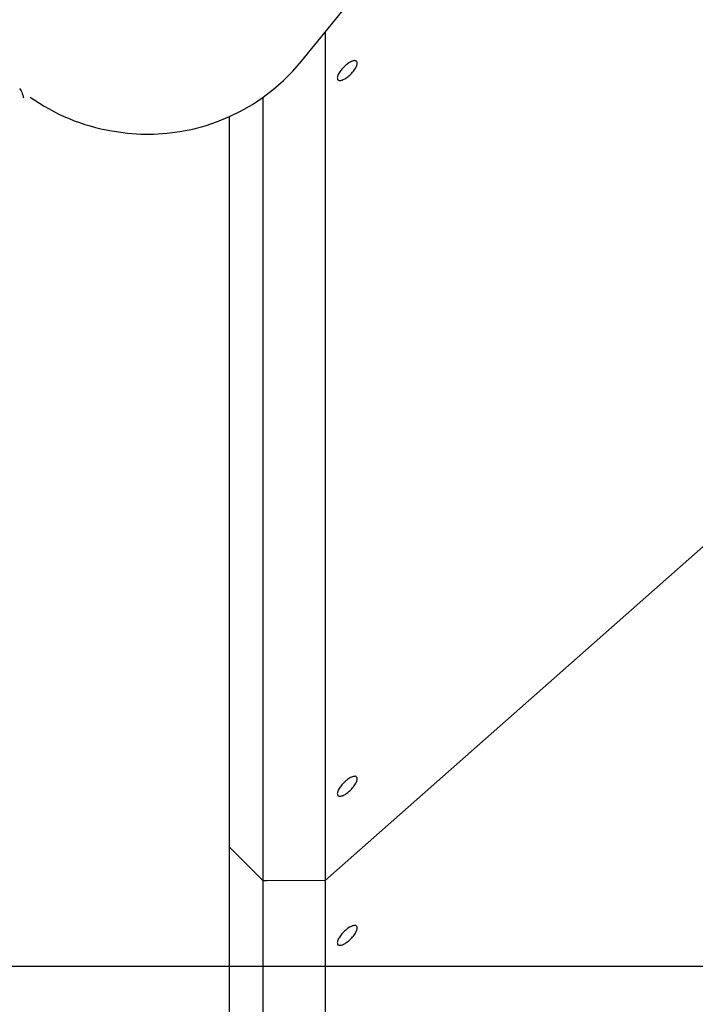
# Model space of a CAD drawing. Extents: x -32.5 to 32.5, y -35.5 to 35.5.
# Drawn here: x -3.7 to -1.4, y -2.6 to 0.8 of the extents above; entities that cross this region are included whole.
import ezdxf

# ---------------------------------------------------------------- set-up
doc = ezdxf.new("R2010")
doc.units = 0
doc.layers.get('0').update_dxf_attribs({"linetype": 'CONTINUOUS'})

msp = doc.modelspace()

# ---------------------------------------------------------------- linework, layer by layer
at = {"color": 0}
for points in [[(-2.7849, 0.6166), (1.3524, 5.6863)], [(-2.7849, 0.6166), (1.3524, 5.6863)], [(-2.7849, 0.6166), (1.3524, 5.6863)], [(-2.7849, 0.6166), (1.3524, 5.6863)], [(-2.7849, 0.6166), (1.3524, 5.6863)], [(-2.7849, 0.6166), (1.3524, 5.6863)], [(-2.7849, 0.6166), (1.3524, 5.6863)], [(-2.7849, 0.6166), (1.3524, 5.6863)], [(-2.7849, 0.6166), (1.3524, 5.6863)], [(-2.7849, 0.6166), (1.3524, 5.6863)], [(-2.7849, 0.6166), (1.3524, 5.6863)], [(-2.7849, 0.6166), (1.3524, 5.6863)], [(-2.7849, 0.6166), (1.3524, 5.6863)], [(-2.7849, 0.6166), (1.3524, 5.6863)], [(-2.7849, 0.6166), (1.3524, 5.6863)], [(-2.7849, 0.6166), (1.3524, 5.6863)], [(-2.7849, 0.6166), (1.3524, 5.6863)], [(-2.7849, 0.6166), (1.3524, 5.6863)], [(-2.7849, 0.6166), (1.3524, 5.6863)], [(-2.7849, 0.6166), (1.3524, 5.6863)], [(-2.7849, 0.6166), (1.3524, 5.6863)], [(-2.7044, 0.7152), (-2.7044, 0.7152)], [(-2.7044, 0.7152), (-2.7044, 0.3131)], [(-2.7044, 0.7152), (-2.7044, 0.3131)], [(-2.7044, 0.7152), (-2.7044, 0.3131)], [(-2.7044, 0.7152), (-2.7044, 0.3131)], [(-2.7044, 0.7152), (-2.7044, 0.3131)], [(-2.7044, 0.7152), (-2.7044, 0.3131)], [(-2.7044, 0.7152), (-2.7044, 0.3131)], [(-2.7044, 0.7152), (-2.7044, 0.3131)], [(-2.7044, 0.7152), (-2.7044, 0.3131)], [(-2.7044, 0.7152), (-2.7044, 0.3131)], [(-2.7044, 0.7152), (-2.7044, 0.3131)], [(-2.7044, 0.7152), (-2.7044, 0.3131)], [(-2.7044, 0.7152), (-2.7044, 0.3131)], [(-2.7044, 0.7152), (-2.7044, 0.3131)], [(-2.7044, 0.7152), (-2.7044, 0.3131)], [(-2.7044, 0.7152), (-2.7044, 0.3131)], [(-2.7044, 0.7152), (-2.7044, 0.3131)], [(-2.7044, 0.7152), (-2.7044, 0.3131)], [(-2.7044, 0.7152), (-2.7044, 0.3131)], [(-2.7044, 0.7152), (-2.7044, 0.3131)], [(-2.7044, 0.7152), (-2.7044, 0.3131)], [(-3.4259, 0.3762), (-3.4259, 0.3762), (-3.3805, 0.3699), (-3.3353, 0.3668), (-3.2902, 0.3666), (-3.2456, 0.3696), (-3.2012, 0.3753), (-3.1576, 0.384), (-3.1147, 0.3955), (-3.0729, 0.4098), (-3.0318, 0.4266), (-2.9919, 0.4462), (-2.9533, 0.4683), (-2.9163, 0.4931), (-2.8807, 0.5203), (-2.8469, 0.55), (-2.8148, 0.5821), (-2.7849, 0.6166)], [(-2.7849, 0.6166), (-2.7849, 0.6166)], [(-2.597, 0.6158), (-2.597, 0.6158), (-2.5983, 0.6167), (-2.6, 0.6174), (-2.6019, 0.6178), (-2.6041, 0.6179), (-2.6064, 0.6175), (-2.6091, 0.617), (-2.6118, 0.616), (-2.6148, 0.6149), (-2.6178, 0.6133), (-2.6209, 0.6116), (-2.6242, 0.6095), (-2.6275, 0.6073), (-2.6308, 0.6047), (-2.6341, 0.602), (-2.6374, 0.599), (-2.6409, 0.596), (-2.6409, 0.596), (-2.6439, 0.5925), (-2.6469, 0.5892), (-2.6496, 0.5859), (-2.6522, 0.5826), (-2.6544, 0.5793), (-2.6565, 0.576), (-2.6582, 0.5729), (-2.6598, 0.5699), (-2.6609, 0.5669), (-2.6619, 0.5642), (-2.6624, 0.5615), (-2.6628, 0.5592), (-2.6627, 0.557), (-2.6623, 0.5551), (-2.6616, 0.5534), (-2.6607, 0.5521), (-2.6607, 0.5521), (-2.6591, 0.5509), (-2.6575, 0.5502), (-2.6555, 0.5497), (-2.6534, 0.5498), (-2.6508, 0.55), (-2.6483, 0.5507), (-2.6455, 0.5516), (-2.6428, 0.5529), (-2.6396, 0.5543), (-2.6365, 0.556), (-2.6332, 0.558), (-2.6301, 0.5604), (-2.6267, 0.5628), (-2.6234, 0.5656), (-2.6201, 0.5686), (-2.6168, 0.5719), (-2.6168, 0.5719), (-2.6135, 0.5752), (-2.6105, 0.5785), (-2.6077, 0.5818), (-2.6053, 0.5852), (-2.6029, 0.5883), (-2.6009, 0.5916), (-2.5992, 0.5947), (-2.5978, 0.5979), (-2.5965, 0.6006), (-2.5956, 0.6034), (-2.5949, 0.6059), (-2.5947, 0.6085), (-2.5946, 0.6106), (-2.5951, 0.6126), (-2.5958, 0.6142), (-2.597, 0.6158)], [(-3.7499, 0.5231), (-3.7473, 0.5186), (-3.745, 0.5143), (-3.7428, 0.5101), (-3.7411, 0.5061), (-3.7395, 0.502), (-3.7383, 0.4981), (-3.7374, 0.4942), (-3.7371, 0.4905)], [(-3.714, 0.4934), (-3.714, 0.4934), (-3.6982, 0.4824), (-3.6822, 0.4721), (-3.6658, 0.462), (-3.6493, 0.4527), (-3.6324, 0.4437), (-3.6154, 0.4353), (-3.5981, 0.4272), (-3.5808, 0.4198), (-3.563, 0.4126), (-3.5452, 0.4062), (-3.5271, 0.4), (-3.509, 0.3946), (-3.4905, 0.3895), (-3.4721, 0.385), (-3.4533, 0.381), (-3.4347, 0.3777)], [(-2.916, 0.4935), (-2.916, 0.4935)], [(-2.916, 0.3262), (-2.916, 0.4935)], [(-2.916, 0.3262), (-2.916, 0.4935)], [(-2.916, 0.3262), (-2.916, 0.4935)], [(-2.916, 0.3262), (-2.916, 0.4935)], [(-2.916, 0.3262), (-2.916, 0.4935)], [(-2.916, 0.3262), (-2.916, 0.4935)], [(-2.916, 0.3262), (-2.916, 0.4935)], [(-2.916, 0.3262), (-2.916, 0.4935)], [(-2.916, 0.3262), (-2.916, 0.4935)], [(-2.916, 0.3262), (-2.916, 0.4935)], [(-2.916, 0.3262), (-2.916, 0.4935)], [(-2.916, 0.3262), (-2.916, 0.4935)], [(-2.916, 0.3262), (-2.916, 0.4935)], [(-2.916, 0.3262), (-2.916, 0.4935)], [(-2.916, 0.3262), (-2.916, 0.4935)], [(-2.916, 0.3262), (-2.916, 0.4935)], [(-2.916, 0.3262), (-2.916, 0.4935)], [(-2.916, 0.3262), (-2.916, 0.4935)], [(-2.916, 0.3262), (-2.916, 0.4935)], [(-2.916, 0.3262), (-2.916, 0.4935)], [(-2.916, 0.3262), (-2.916, 0.4935)], [(-3.0321, 0.4267), (-3.0321, 0.4267)], [(-3.0321, -6.0585), (-3.0321, 0.4267)], [(-3.0321, -6.0585), (-3.0321, 0.4267)], [(-3.0321, -6.0585), (-3.0321, 0.4267)], [(-3.0321, -6.0585), (-3.0321, 0.4267)], [(-3.0321, -6.0585), (-3.0321, 0.4267)], [(-3.0321, -6.0585), (-3.0321, 0.4267)], [(-3.0321, -6.0585), (-3.0321, 0.4267)], [(-3.0321, -6.0585), (-3.0321, 0.4267)], [(-3.0321, -6.0585), (-3.0321, 0.4267)], [(-3.0321, -6.0585), (-3.0321, 0.4267)], [(-3.0321, -6.0585), (-3.0321, 0.4267)], [(-3.0321, -6.0585), (-3.0321, 0.4267)], [(-3.0321, -6.0585), (-3.0321, 0.4267)], [(-3.0321, -6.0585), (-3.0321, 0.4267)], [(-3.0321, -6.0585), (-3.0321, 0.4267)], [(-3.0321, -6.0585), (-3.0321, 0.4267)], [(-3.0321, -6.0585), (-3.0321, 0.4267)], [(-3.0321, -6.0585), (-3.0321, 0.4267)], [(-3.0321, -6.0585), (-3.0321, 0.4267)], [(-3.0321, -6.0585), (-3.0321, 0.4267)], [(-3.0321, -6.0585), (-3.0321, 0.4267)], [(-3.4347, 0.3777), (-3.4347, 0.3777)], [(-3.4347, 0.3777), (-3.4259, 0.3762)], [(-3.4347, 0.3777), (-3.4259, 0.3762)], [(-3.4347, 0.3777), (-3.4259, 0.3762)], [(-3.4347, 0.3777), (-3.4259, 0.3762)], [(-3.4347, 0.3777), (-3.4259, 0.3762)], [(-3.4347, 0.3777), (-3.4259, 0.3762)], [(-3.4347, 0.3777), (-3.4259, 0.3762)], [(-3.4347, 0.3777), (-3.4259, 0.3762)], [(-3.4347, 0.3777), (-3.4259, 0.3762)], [(-3.4347, 0.3777), (-3.4259, 0.3762)], [(-3.4347, 0.3777), (-3.4259, 0.3762)], [(-3.4347, 0.3777), (-3.4259, 0.3762)], [(-3.4347, 0.3777), (-3.4259, 0.3762)], [(-3.4347, 0.3777), (-3.4259, 0.3762)], [(-3.4347, 0.3777), (-3.4259, 0.3762)], [(-3.4347, 0.3777), (-3.4259, 0.3762)], [(-3.4347, 0.3777), (-3.4259, 0.3762)], [(-3.4347, 0.3777), (-3.4259, 0.3762)], [(-3.4347, 0.3777), (-3.4259, 0.3762)], [(-3.4347, 0.3777), (-3.4259, 0.3762)], [(-3.4347, 0.3777), (-3.4259, 0.3762)], [(-3.4259, 0.3762), (-3.4259, 0.3762)], [(-2.916, 0.3262), (-2.916, 0.3262)], [(-2.916, 0.2723), (-2.916, 0.3262)], [(-2.916, 0.2723), (-2.916, 0.3262)], [(-2.916, 0.2723), (-2.916, 0.3262)], [(-2.916, 0.2723), (-2.916, 0.3262)], [(-2.916, 0.2723), (-2.916, 0.3262)], [(-2.916, 0.2723), (-2.916, 0.3262)], [(-2.916, 0.2723), (-2.916, 0.3262)], [(-2.916, 0.2723), (-2.916, 0.3262)], [(-2.916, 0.2723), (-2.916, 0.3262)], [(-2.916, 0.2723), (-2.916, 0.3262)], [(-2.916, 0.2723), (-2.916, 0.3262)], [(-2.916, 0.2723), (-2.916, 0.3262)], [(-2.916, 0.2723), (-2.916, 0.3262)], [(-2.916, 0.2723), (-2.916, 0.3262)], [(-2.916, 0.2723), (-2.916, 0.3262)], [(-2.916, 0.2723), (-2.916, 0.3262)], [(-2.916, 0.2723), (-2.916, 0.3262)], [(-2.916, 0.2723), (-2.916, 0.3262)], [(-2.916, 0.2723), (-2.916, 0.3262)], [(-2.916, 0.2723), (-2.916, 0.3262)], [(-2.916, 0.2723), (-2.916, 0.3262)], [(-2.916, 0.3262), (-2.916, 0.3262)], [(-2.7044, 0.3131), (-2.7044, 0.3131)], [(-2.7044, 0.3131), (-2.7044, 0.2592)], [(-2.7044, 0.3131), (-2.7044, 0.2592)], [(-2.7044, 0.3131), (-2.7044, 0.2592)], [(-2.7044, 0.3131), (-2.7044, 0.2592)], [(-2.7044, 0.3131), (-2.7044, 0.2592)], [(-2.7044, 0.3131), (-2.7044, 0.2592)], [(-2.7044, 0.3131), (-2.7044, 0.2592)], [(-2.7044, 0.3131), (-2.7044, 0.2592)], [(-2.7044, 0.3131), (-2.7044, 0.2592)], [(-2.7044, 0.3131), (-2.7044, 0.2592)], [(-2.7044, 0.3131), (-2.7044, 0.2592)], [(-2.7044, 0.3131), (-2.7044, 0.2592)], [(-2.7044, 0.3131), (-2.7044, 0.2592)], [(-2.7044, 0.3131), (-2.7044, 0.2592)], [(-2.7044, 0.3131), (-2.7044, 0.2592)], [(-2.7044, 0.3131), (-2.7044, 0.2592)], [(-2.7044, 0.3131), (-2.7044, 0.2592)], [(-2.7044, 0.3131), (-2.7044, 0.2592)], [(-2.7044, 0.3131), (-2.7044, 0.2592)], [(-2.7044, 0.3131), (-2.7044, 0.2592)], [(-2.7044, 0.3131), (-2.7044, 0.2592)], [(-2.7044, 0.3131), (-2.7044, 0.3131)], [(-2.916, 0.2723), (-2.916, 0.2723)], [(-2.916, -0.2895), (-2.916, 0.2723)], [(-2.916, -0.2895), (-2.916, 0.2723)], [(-2.916, -0.2895), (-2.916, 0.2723)], [(-2.916, -0.2895), (-2.916, 0.2723)], [(-2.916, -0.2895), (-2.916, 0.2723)], [(-2.916, -0.2895), (-2.916, 0.2723)], [(-2.916, -0.2895), (-2.916, 0.2723)], [(-2.916, -0.2895), (-2.916, 0.2723)], [(-2.916, -0.2895), (-2.916, 0.2723)], [(-2.916, -0.2895), (-2.916, 0.2723)], [(-2.916, -0.2895), (-2.916, 0.2723)], [(-2.916, -0.2895), (-2.916, 0.2723)], [(-2.916, -0.2895), (-2.916, 0.2723)], [(-2.916, -0.2895), (-2.916, 0.2723)], [(-2.916, -0.2895), (-2.916, 0.2723)], [(-2.916, -0.2895), (-2.916, 0.2723)], [(-2.916, -0.2895), (-2.916, 0.2723)], [(-2.916, -0.2895), (-2.916, 0.2723)], [(-2.916, -0.2895), (-2.916, 0.2723)], [(-2.916, -0.2895), (-2.916, 0.2723)], [(-2.916, -0.2895), (-2.916, 0.2723)], [(-2.916, 0.2723), (-2.916, 0.2723)], [(-2.7044, 0.2592), (-2.7044, 0.2592)], [(-2.7044, 0.2592), (-2.7044, 0.2592)], [(-2.7044, 0.2592), (-2.7044, -0.3027)], [(-2.7044, 0.2592), (-2.7044, -0.3027)], [(-2.7044, 0.2592), (-2.7044, -0.3027)], [(-2.7044, 0.2592), (-2.7044, -0.3027)], [(-2.7044, 0.2592), (-2.7044, -0.3027)], [(-2.7044, 0.2592), (-2.7044, -0.3027)], [(-2.7044, 0.2592), (-2.7044, -0.3027)], [(-2.7044, 0.2592), (-2.7044, -0.3027)], [(-2.7044, 0.2592), (-2.7044, -0.3027)], [(-2.7044, 0.2592), (-2.7044, -0.3027)], [(-2.7044, 0.2592), (-2.7044, -0.3027)], [(-2.7044, 0.2592), (-2.7044, -0.3027)], [(-2.7044, 0.2592), (-2.7044, -0.3027)], [(-2.7044, 0.2592), (-2.7044, -0.3027)], [(-2.7044, 0.2592), (-2.7044, -0.3027)], [(-2.7044, 0.2592), (-2.7044, -0.3027)], [(-2.7044, 0.2592), (-2.7044, -0.3027)], [(-2.7044, 0.2592), (-2.7044, -0.3027)], [(-2.7044, 0.2592), (-2.7044, -0.3027)], [(-2.7044, 0.2592), (-2.7044, -0.3027)], [(-2.7044, 0.2592), (-2.7044, -0.3027)], [(-2.916, -0.2895), (-2.916, -0.2895)], [(-2.916, -0.3434), (-2.916, -0.2895)], [(-2.916, -0.3434), (-2.916, -0.2895)], [(-2.916, -0.3434), (-2.916, -0.2895)], [(-2.916, -0.3434), (-2.916, -0.2895)], [(-2.916, -0.3434), (-2.916, -0.2895)], [(-2.916, -0.3434), (-2.916, -0.2895)], [(-2.916, -0.3434), (-2.916, -0.2895)], [(-2.916, -0.3434), (-2.916, -0.2895)], [(-2.916, -0.3434), (-2.916, -0.2895)], [(-2.916, -0.3434), (-2.916, -0.2895)], [(-2.916, -0.3434), (-2.916, -0.2895)], [(-2.916, -0.3434), (-2.916, -0.2895)], [(-2.916, -0.3434), (-2.916, -0.2895)], [(-2.916, -0.3434), (-2.916, -0.2895)], [(-2.916, -0.3434), (-2.916, -0.2895)], [(-2.916, -0.3434), (-2.916, -0.2895)], [(-2.916, -0.3434), (-2.916, -0.2895)], [(-2.916, -0.3434), (-2.916, -0.2895)], [(-2.916, -0.3434), (-2.916, -0.2895)], [(-2.916, -0.3434), (-2.916, -0.2895)], [(-2.916, -0.3434), (-2.916, -0.2895)], [(-2.916, -0.2895), (-2.916, -0.2895)], [(-2.7044, -0.3027), (-2.7044, -0.3027)], [(-2.7044, -0.3027), (-2.7044, -0.3566)], [(-2.7044, -0.3027), (-2.7044, -0.3566)], [(-2.7044, -0.3027), (-2.7044, -0.3566)], [(-2.7044, -0.3027), (-2.7044, -0.3566)], [(-2.7044, -0.3027), (-2.7044, -0.3566)], [(-2.7044, -0.3027), (-2.7044, -0.3566)], [(-2.7044, -0.3027), (-2.7044, -0.3566)], [(-2.7044, -0.3027), (-2.7044, -0.3566)], [(-2.7044, -0.3027), (-2.7044, -0.3566)], [(-2.7044, -0.3027), (-2.7044, -0.3566)], [(-2.7044, -0.3027), (-2.7044, -0.3566)], [(-2.7044, -0.3027), (-2.7044, -0.3566)], [(-2.7044, -0.3027), (-2.7044, -0.3566)], [(-2.7044, -0.3027), (-2.7044, -0.3566)], [(-2.7044, -0.3027), (-2.7044, -0.3566)], [(-2.7044, -0.3027), (-2.7044, -0.3566)], [(-2.7044, -0.3027), (-2.7044, -0.3566)], [(-2.7044, -0.3027), (-2.7044, -0.3566)], [(-2.7044, -0.3027), (-2.7044, -0.3566)], [(-2.7044, -0.3027), (-2.7044, -0.3566)], [(-2.7044, -0.3027), (-2.7044, -0.3566)], [(-2.7044, -0.3027), (-2.7044, -0.3027)], [(-2.916, -0.3434), (-2.916, -0.3434)], [(-2.916, -0.3434), (-2.916, -0.3434)], [(-2.916, -0.9053), (-2.916, -0.3434)], [(-2.916, -0.9053), (-2.916, -0.3434)], [(-2.916, -0.9053), (-2.916, -0.3434)], [(-2.916, -0.9053), (-2.916, -0.3434)], [(-2.916, -0.9053), (-2.916, -0.3434)], [(-2.916, -0.9053), (-2.916, -0.3434)], [(-2.916, -0.9053), (-2.916, -0.3434)], [(-2.916, -0.9053), (-2.916, -0.3434)], [(-2.916, -0.9053), (-2.916, -0.3434)], [(-2.916, -0.9053), (-2.916, -0.3434)], [(-2.916, -0.9053), (-2.916, -0.3434)], [(-2.916, -0.9053), (-2.916, -0.3434)], [(-2.916, -0.9053), (-2.916, -0.3434)], [(-2.916, -0.9053), (-2.916, -0.3434)], [(-2.916, -0.9053), (-2.916, -0.3434)], [(-2.916, -0.9053), (-2.916, -0.3434)], [(-2.916, -0.9053), (-2.916, -0.3434)], [(-2.916, -0.9053), (-2.916, -0.3434)], [(-2.916, -0.9053), (-2.916, -0.3434)], [(-2.916, -0.9053), (-2.916, -0.3434)], [(-2.916, -0.9053), (-2.916, -0.3434)], [(-2.7044, -0.3566), (-2.7044, -0.3566)], [(-2.7044, -0.3566), (-2.7044, -0.3566)], [(-2.7044, -0.3566), (-2.7044, -0.9184)], [(-2.7044, -0.3566), (-2.7044, -0.9184)], [(-2.7044, -0.3566), (-2.7044, -0.9184)], [(-2.7044, -0.3566), (-2.7044, -0.9184)], [(-2.7044, -0.3566), (-2.7044, -0.9184)], [(-2.7044, -0.3566), (-2.7044, -0.9184)], [(-2.7044, -0.3566), (-2.7044, -0.9184)], [(-2.7044, -0.3566), (-2.7044, -0.9184)], [(-2.7044, -0.3566), (-2.7044, -0.9184)], [(-2.7044, -0.3566), (-2.7044, -0.9184)], [(-2.7044, -0.3566), (-2.7044, -0.9184)], [(-2.7044, -0.3566), (-2.7044, -0.9184)], [(-2.7044, -0.3566), (-2.7044, -0.9184)], [(-2.7044, -0.3566), (-2.7044, -0.9184)], [(-2.7044, -0.3566), (-2.7044, -0.9184)], [(-2.7044, -0.3566), (-2.7044, -0.9184)], [(-2.7044, -0.3566), (-2.7044, -0.9184)], [(-2.7044, -0.3566), (-2.7044, -0.9184)], [(-2.7044, -0.3566), (-2.7044, -0.9184)], [(-2.7044, -0.3566), (-2.7044, -0.9184)], [(-2.7044, -0.3566), (-2.7044, -0.9184)], [(-1.0099, -0.6891), (-2.7044, -2.1863)], [(-1.0099, -0.6891), (-2.7044, -2.1863)], [(-1.0099, -0.6891), (-2.7044, -2.1863)], [(-1.0099, -0.6891), (-2.7044, -2.1863)], [(-1.0099, -0.6891), (-2.7044, -2.1863)], [(-1.0099, -0.6891), (-2.7044, -2.1863)], [(-1.0099, -0.6891), (-2.7044, -2.1863)], [(-1.0099, -0.6891), (-2.7044, -2.1863)], [(-1.0099, -0.6891), (-2.7044, -2.1863)], [(-1.0099, -0.6891), (-2.7044, -2.1863)], [(-1.0099, -0.6891), (-2.7044, -2.1863)], [(-1.0099, -0.6891), (-2.7044, -2.1863)], [(-1.0099, -0.6891), (-2.7044, -2.1863)], [(-1.0099, -0.6891), (-2.7044, -2.1863)], [(-1.0099, -0.6891), (-2.7044, -2.1863)], [(-1.0099, -0.6891), (-2.7044, -2.1863)], [(-1.0099, -0.6891), (-2.7044, -2.1863)], [(-1.0099, -0.6891), (-2.7044, -2.1863)], [(-1.0099, -0.6891), (-2.7044, -2.1863)], [(-1.0099, -0.6891), (-2.7044, -2.1863)], [(-1.0099, -0.6891), (-2.7044, -2.1863)], [(-2.916, -0.9053), (-2.916, -0.9053)], [(-2.916, -0.9592), (-2.916, -0.9053)], [(-2.916, -0.9592), (-2.916, -0.9053)], [(-2.916, -0.9592), (-2.916, -0.9053)], [(-2.916, -0.9592), (-2.916, -0.9053)], [(-2.916, -0.9592), (-2.916, -0.9053)], [(-2.916, -0.9592), (-2.916, -0.9053)], [(-2.916, -0.9592), (-2.916, -0.9053)], [(-2.916, -0.9592), (-2.916, -0.9053)], [(-2.916, -0.9592), (-2.916, -0.9053)], [(-2.916, -0.9592), (-2.916, -0.9053)], [(-2.916, -0.9592), (-2.916, -0.9053)], [(-2.916, -0.9592), (-2.916, -0.9053)], [(-2.916, -0.9592), (-2.916, -0.9053)], [(-2.916, -0.9592), (-2.916, -0.9053)], [(-2.916, -0.9592), (-2.916, -0.9053)], [(-2.916, -0.9592), (-2.916, -0.9053)], [(-2.916, -0.9592), (-2.916, -0.9053)], [(-2.916, -0.9592), (-2.916, -0.9053)], [(-2.916, -0.9592), (-2.916, -0.9053)], [(-2.916, -0.9592), (-2.916, -0.9053)], [(-2.916, -0.9592), (-2.916, -0.9053)], [(-2.916, -0.9053), (-2.916, -0.9053)], [(-2.7044, -0.9184), (-2.7044, -0.9184)], [(-2.7044, -0.9184), (-2.7044, -0.9723)], [(-2.7044, -0.9184), (-2.7044, -0.9723)], [(-2.7044, -0.9184), (-2.7044, -0.9723)], [(-2.7044, -0.9184), (-2.7044, -0.9723)], [(-2.7044, -0.9184), (-2.7044, -0.9723)], [(-2.7044, -0.9184), (-2.7044, -0.9723)], [(-2.7044, -0.9184), (-2.7044, -0.9723)], [(-2.7044, -0.9184), (-2.7044, -0.9723)], [(-2.7044, -0.9184), (-2.7044, -0.9723)], [(-2.7044, -0.9184), (-2.7044, -0.9723)], [(-2.7044, -0.9184), (-2.7044, -0.9723)], [(-2.7044, -0.9184), (-2.7044, -0.9723)], [(-2.7044, -0.9184), (-2.7044, -0.9723)], [(-2.7044, -0.9184), (-2.7044, -0.9723)], [(-2.7044, -0.9184), (-2.7044, -0.9723)], [(-2.7044, -0.9184), (-2.7044, -0.9723)], [(-2.7044, -0.9184), (-2.7044, -0.9723)], [(-2.7044, -0.9184), (-2.7044, -0.9723)], [(-2.7044, -0.9184), (-2.7044, -0.9723)], [(-2.7044, -0.9184), (-2.7044, -0.9723)], [(-2.7044, -0.9184), (-2.7044, -0.9723)], [(-2.7044, -0.9184), (-2.7044, -0.9184)], [(-2.916, -0.9592), (-2.916, -0.9592)], [(-2.916, -0.9592), (-2.916, -0.9592)], [(-2.916, -1.521), (-2.916, -0.9592)], [(-2.916, -1.521), (-2.916, -0.9592)], [(-2.916, -1.521), (-2.916, -0.9592)], [(-2.916, -1.521), (-2.916, -0.9592)], [(-2.916, -1.521), (-2.916, -0.9592)], [(-2.916, -1.521), (-2.916, -0.9592)], [(-2.916, -1.521), (-2.916, -0.9592)], [(-2.916, -1.521), (-2.916, -0.9592)], [(-2.916, -1.521), (-2.916, -0.9592)], [(-2.916, -1.521), (-2.916, -0.9592)], [(-2.916, -1.521), (-2.916, -0.9592)], [(-2.916, -1.521), (-2.916, -0.9592)], [(-2.916, -1.521), (-2.916, -0.9592)], [(-2.916, -1.521), (-2.916, -0.9592)], [(-2.916, -1.521), (-2.916, -0.9592)], [(-2.916, -1.521), (-2.916, -0.9592)], [(-2.916, -1.521), (-2.916, -0.9592)], [(-2.916, -1.521), (-2.916, -0.9592)], [(-2.916, -1.521), (-2.916, -0.9592)], [(-2.916, -1.521), (-2.916, -0.9592)], [(-2.916, -1.521), (-2.916, -0.9592)], [(-2.7044, -0.9723), (-2.7044, -0.9723)], [(-2.7044, -0.9723), (-2.7044, -0.9723)], [(-2.7044, -0.9723), (-2.7044, -1.5342)], [(-2.7044, -0.9723), (-2.7044, -1.5342)], [(-2.7044, -0.9723), (-2.7044, -1.5342)], [(-2.7044, -0.9723), (-2.7044, -1.5342)], [(-2.7044, -0.9723), (-2.7044, -1.5342)], [(-2.7044, -0.9723), (-2.7044, -1.5342)], [(-2.7044, -0.9723), (-2.7044, -1.5342)], [(-2.7044, -0.9723), (-2.7044, -1.5342)], [(-2.7044, -0.9723), (-2.7044, -1.5342)], [(-2.7044, -0.9723), (-2.7044, -1.5342)], [(-2.7044, -0.9723), (-2.7044, -1.5342)], [(-2.7044, -0.9723), (-2.7044, -1.5342)], [(-2.7044, -0.9723), (-2.7044, -1.5342)], [(-2.7044, -0.9723), (-2.7044, -1.5342)], [(-2.7044, -0.9723), (-2.7044, -1.5342)], [(-2.7044, -0.9723), (-2.7044, -1.5342)], [(-2.7044, -0.9723), (-2.7044, -1.5342)], [(-2.7044, -0.9723), (-2.7044, -1.5342)], [(-2.7044, -0.9723), (-2.7044, -1.5342)], [(-2.7044, -0.9723), (-2.7044, -1.5342)], [(-2.7044, -0.9723), (-2.7044, -1.5342)], [(-2.916, -1.521), (-2.916, -1.521)], [(-2.916, -1.5749), (-2.916, -1.521)], [(-2.916, -1.5749), (-2.916, -1.521)], [(-2.916, -1.5749), (-2.916, -1.521)], [(-2.916, -1.5749), (-2.916, -1.521)], [(-2.916, -1.5749), (-2.916, -1.521)], [(-2.916, -1.5749), (-2.916, -1.521)], [(-2.916, -1.5749), (-2.916, -1.521)], [(-2.916, -1.5749), (-2.916, -1.521)], [(-2.916, -1.5749), (-2.916, -1.521)], [(-2.916, -1.5749), (-2.916, -1.521)], [(-2.916, -1.5749), (-2.916, -1.521)], [(-2.916, -1.5749), (-2.916, -1.521)], [(-2.916, -1.5749), (-2.916, -1.521)], [(-2.916, -1.5749), (-2.916, -1.521)], [(-2.916, -1.5749), (-2.916, -1.521)], [(-2.916, -1.5749), (-2.916, -1.521)], [(-2.916, -1.5749), (-2.916, -1.521)], [(-2.916, -1.5749), (-2.916, -1.521)], [(-2.916, -1.5749), (-2.916, -1.521)], [(-2.916, -1.5749), (-2.916, -1.521)], [(-2.916, -1.5749), (-2.916, -1.521)], [(-2.916, -1.521), (-2.916, -1.521)], [(-2.7044, -1.5342), (-2.7044, -1.5342)], [(-2.7044, -1.5342), (-2.7044, -1.5342)], [(-2.7044, -1.5342), (-2.7044, -1.5881)], [(-2.7044, -1.5342), (-2.7044, -1.5881)], [(-2.7044, -1.5342), (-2.7044, -1.5881)], [(-2.7044, -1.5342), (-2.7044, -1.5881)], [(-2.7044, -1.5342), (-2.7044, -1.5881)], [(-2.7044, -1.5342), (-2.7044, -1.5881)], [(-2.7044, -1.5342), (-2.7044, -1.5881)], [(-2.7044, -1.5342), (-2.7044, -1.5881)], [(-2.7044, -1.5342), (-2.7044, -1.5881)], [(-2.7044, -1.5342), (-2.7044, -1.5881)], [(-2.7044, -1.5342), (-2.7044, -1.5881)], [(-2.7044, -1.5342), (-2.7044, -1.5881)], [(-2.7044, -1.5342), (-2.7044, -1.5881)], [(-2.7044, -1.5342), (-2.7044, -1.5881)], [(-2.7044, -1.5342), (-2.7044, -1.5881)], [(-2.7044, -1.5342), (-2.7044, -1.5881)], [(-2.7044, -1.5342), (-2.7044, -1.5881)], [(-2.7044, -1.5342), (-2.7044, -1.5881)], [(-2.7044, -1.5342), (-2.7044, -1.5881)], [(-2.7044, -1.5342), (-2.7044, -1.5881)], [(-2.7044, -1.5342), (-2.7044, -1.5881)], [(-2.916, -1.5749), (-2.916, -1.5749)], [(-2.916, -1.5749), (-2.916, -1.5749)], [(-2.916, -2.1367), (-2.916, -1.5749)], [(-2.916, -2.1367), (-2.916, -1.5749)], [(-2.916, -2.1367), (-2.916, -1.5749)], [(-2.916, -2.1367), (-2.916, -1.5749)], [(-2.916, -2.1367), (-2.916, -1.5749)], [(-2.916, -2.1367), (-2.916, -1.5749)], [(-2.916, -2.1367), (-2.916, -1.5749)], [(-2.916, -2.1367), (-2.916, -1.5749)], [(-2.916, -2.1367), (-2.916, -1.5749)], [(-2.916, -2.1367), (-2.916, -1.5749)], [(-2.916, -2.1367), (-2.916, -1.5749)], [(-2.916, -2.1367), (-2.916, -1.5749)], [(-2.916, -2.1367), (-2.916, -1.5749)], [(-2.916, -2.1367), (-2.916, -1.5749)], [(-2.916, -2.1367), (-2.916, -1.5749)], [(-2.916, -2.1367), (-2.916, -1.5749)], [(-2.916, -2.1367), (-2.916, -1.5749)], [(-2.916, -2.1367), (-2.916, -1.5749)], [(-2.916, -2.1367), (-2.916, -1.5749)], [(-2.916, -2.1367), (-2.916, -1.5749)], [(-2.916, -2.1367), (-2.916, -1.5749)], [(-2.7044, -1.5881), (-2.7044, -1.5881)], [(-2.7044, -1.5881), (-2.7044, -1.5881)], [(-2.7044, -1.5881), (-2.7044, -2.1499)], [(-2.7044, -1.5881), (-2.7044, -2.1499)], [(-2.7044, -1.5881), (-2.7044, -2.1499)], [(-2.7044, -1.5881), (-2.7044, -2.1499)], [(-2.7044, -1.5881), (-2.7044, -2.1499)], [(-2.7044, -1.5881), (-2.7044, -2.1499)], [(-2.7044, -1.5881), (-2.7044, -2.1499)], [(-2.7044, -1.5881), (-2.7044, -2.1499)], [(-2.7044, -1.5881), (-2.7044, -2.1499)], [(-2.7044, -1.5881), (-2.7044, -2.1499)], [(-2.7044, -1.5881), (-2.7044, -2.1499)], [(-2.7044, -1.5881), (-2.7044, -2.1499)], [(-2.7044, -1.5881), (-2.7044, -2.1499)], [(-2.7044, -1.5881), (-2.7044, -2.1499)], [(-2.7044, -1.5881), (-2.7044, -2.1499)], [(-2.7044, -1.5881), (-2.7044, -2.1499)], [(-2.7044, -1.5881), (-2.7044, -2.1499)], [(-2.7044, -1.5881), (-2.7044, -2.1499)], [(-2.7044, -1.5881), (-2.7044, -2.1499)], [(-2.7044, -1.5881), (-2.7044, -2.1499)], [(-2.7044, -1.5881), (-2.7044, -2.1499)], [(-2.597, -1.8326), (-2.597, -1.8326), (-2.5983, -1.8314), (-2.6, -1.8307), (-2.6019, -1.8302), (-2.6041, -1.8303), (-2.6064, -1.8305), (-2.6091, -1.8312), (-2.6118, -1.8321), (-2.6148, -1.8334), (-2.6178, -1.8348), (-2.6209, -1.8365), (-2.6242, -1.8385), (-2.6275, -1.8409), (-2.6308, -1.8433), (-2.6341, -1.8461), (-2.6374, -1.8491), (-2.6409, -1.8524), (-2.6409, -1.8524), (-2.6439, -1.8557), (-2.6469, -1.859), (-2.6496, -1.8623), (-2.6522, -1.8657), (-2.6544, -1.8688), (-2.6565, -1.8721), (-2.6582, -1.8752), (-2.6598, -1.8784), (-2.6609, -1.8811), (-2.6619, -1.8839), (-2.6624, -1.8864), (-2.6628, -1.889), (-2.6627, -1.8911), (-2.6623, -1.8931), (-2.6616, -1.8947), (-2.6607, -1.8963), (-2.6607, -1.8963), (-2.6591, -1.8972), (-2.6575, -1.8979), (-2.6555, -1.8983), (-2.6534, -1.8984), (-2.6508, -1.898), (-2.6483, -1.8975), (-2.6455, -1.8965), (-2.6428, -1.8954), (-2.6396, -1.8938), (-2.6365, -1.8921), (-2.6332, -1.8901), (-2.6301, -1.8879), (-2.6267, -1.8853), (-2.6234, -1.8826), (-2.6201, -1.8796), (-2.6168, -1.8765), (-2.6168, -1.8765), (-2.6135, -1.873), (-2.6105, -1.8697), (-2.6077, -1.8664), (-2.6053, -1.8631), (-2.6029, -1.8598), (-2.6009, -1.8565), (-2.5992, -1.8534), (-2.5978, -1.8504), (-2.5965, -1.8474), (-2.5956, -1.8447), (-2.5949, -1.842), (-2.5947, -1.8397), (-2.5946, -1.8375), (-2.5951, -1.8356), (-2.5958, -1.8339), (-2.597, -1.8326)], [(-3.0321, -2.0722), (-3.0321, -2.0722)], [(-2.916, -2.1883), (-3.0321, -2.0722)], [(-2.916, -2.1883), (-3.0321, -2.0722)], [(-2.916, -2.1883), (-3.0321, -2.0722)], [(-2.916, -2.1883), (-3.0321, -2.0722)], [(-2.916, -2.1883), (-3.0321, -2.0722)], [(-2.916, -2.1883), (-3.0321, -2.0722)], [(-2.916, -2.1883), (-3.0321, -2.0722)], [(-2.916, -2.1883), (-3.0321, -2.0722)], [(-2.916, -2.1883), (-3.0321, -2.0722)], [(-2.916, -2.1883), (-3.0321, -2.0722)], [(-2.916, -2.1883), (-3.0321, -2.0722)], [(-2.916, -2.1883), (-3.0321, -2.0722)], [(-2.916, -2.1883), (-3.0321, -2.0722)], [(-2.916, -2.1883), (-3.0321, -2.0722)], [(-2.916, -2.1883), (-3.0321, -2.0722)], [(-2.916, -2.1883), (-3.0321, -2.0722)], [(-2.916, -2.1883), (-3.0321, -2.0722)], [(-2.916, -2.1883), (-3.0321, -2.0722)], [(-2.916, -2.1883), (-3.0321, -2.0722)], [(-2.916, -2.1883), (-3.0321, -2.0722)], [(-2.916, -2.1883), (-3.0321, -2.0722)], [(-2.916, -2.1367), (-2.916, -2.1367)], [(-2.916, -2.1883), (-2.916, -2.1367)], [(-2.916, -2.1883), (-2.916, -2.1367)], [(-2.916, -2.1883), (-2.916, -2.1367)], [(-2.916, -2.1883), (-2.916, -2.1367)], [(-2.916, -2.1883), (-2.916, -2.1367)], [(-2.916, -2.1883), (-2.916, -2.1367)], [(-2.916, -2.1883), (-2.916, -2.1367)], [(-2.916, -2.1883), (-2.916, -2.1367)], [(-2.916, -2.1883), (-2.916, -2.1367)], [(-2.916, -2.1883), (-2.916, -2.1367)], [(-2.916, -2.1883), (-2.916, -2.1367)], [(-2.916, -2.1883), (-2.916, -2.1367)], [(-2.916, -2.1883), (-2.916, -2.1367)], [(-2.916, -2.1883), (-2.916, -2.1367)], [(-2.916, -2.1883), (-2.916, -2.1367)], [(-2.916, -2.1883), (-2.916, -2.1367)], [(-2.916, -2.1883), (-2.916, -2.1367)], [(-2.916, -2.1883), (-2.916, -2.1367)], [(-2.916, -2.1883), (-2.916, -2.1367)], [(-2.916, -2.1883), (-2.916, -2.1367)], [(-2.916, -2.1883), (-2.916, -2.1367)], [(-2.916, -2.1367), (-2.916, -2.1367)], [(-2.7044, -2.1499), (-2.7044, -2.1499)], [(-2.7044, -2.1499), (-2.7044, -2.1863)], [(-2.7044, -2.1499), (-2.7044, -2.1863)], [(-2.7044, -2.1499), (-2.7044, -2.1863)], [(-2.7044, -2.1499), (-2.7044, -2.1863)], [(-2.7044, -2.1499), (-2.7044, -2.1863)], [(-2.7044, -2.1499), (-2.7044, -2.1863)], [(-2.7044, -2.1499), (-2.7044, -2.1863)], [(-2.7044, -2.1499), (-2.7044, -2.1863)], [(-2.7044, -2.1499), (-2.7044, -2.1863)], [(-2.7044, -2.1499), (-2.7044, -2.1863)], [(-2.7044, -2.1499), (-2.7044, -2.1863)], [(-2.7044, -2.1499), (-2.7044, -2.1863)], [(-2.7044, -2.1499), (-2.7044, -2.1863)], [(-2.7044, -2.1499), (-2.7044, -2.1863)], [(-2.7044, -2.1499), (-2.7044, -2.1863)], [(-2.7044, -2.1499), (-2.7044, -2.1863)], [(-2.7044, -2.1499), (-2.7044, -2.1863)], [(-2.7044, -2.1499), (-2.7044, -2.1863)], [(-2.7044, -2.1499), (-2.7044, -2.1863)], [(-2.7044, -2.1499), (-2.7044, -2.1863)], [(-2.7044, -2.1499), (-2.7044, -2.1863)], [(-2.7044, -2.1499), (-2.7044, -2.1499)], [(-2.903, -2.1881), (-2.916, -2.1883)], [(-2.903, -2.1881), (-2.916, -2.1883)], [(-2.903, -2.1881), (-2.916, -2.1883)], [(-2.903, -2.1881), (-2.916, -2.1883)], [(-2.903, -2.1881), (-2.916, -2.1883)], [(-2.903, -2.1881), (-2.916, -2.1883)], [(-2.903, -2.1881), (-2.916, -2.1883)], [(-2.903, -2.1881), (-2.916, -2.1883)], [(-2.903, -2.1881), (-2.916, -2.1883)], [(-2.903, -2.1881), (-2.916, -2.1883)], [(-2.903, -2.1881), (-2.916, -2.1883)], [(-2.903, -2.1881), (-2.916, -2.1883)], [(-2.903, -2.1881), (-2.916, -2.1883)], [(-2.903, -2.1881), (-2.916, -2.1883)], [(-2.903, -2.1881), (-2.916, -2.1883)], [(-2.903, -2.1881), (-2.916, -2.1883)], [(-2.903, -2.1881), (-2.916, -2.1883)], [(-2.903, -2.1881), (-2.916, -2.1883)], [(-2.903, -2.1881), (-2.916, -2.1883)], [(-2.903, -2.1881), (-2.916, -2.1883)], [(-2.903, -2.1881), (-2.916, -2.1883)], [(-2.916, -2.1883), (-2.916, -2.1883)], [(-2.916, -2.6832), (-2.916, -2.1883)], [(-2.916, -2.6832), (-2.916, -2.1883)], [(-2.916, -2.6832), (-2.916, -2.1883)], [(-2.916, -2.6832), (-2.916, -2.1883)], [(-2.916, -2.6832), (-2.916, -2.1883)], [(-2.916, -2.6832), (-2.916, -2.1883)], [(-2.916, -2.6832), (-2.916, -2.1883)], [(-2.916, -2.6832), (-2.916, -2.1883)], [(-2.916, -2.6832), (-2.916, -2.1883)], [(-2.916, -2.6832), (-2.916, -2.1883)], [(-2.916, -2.6832), (-2.916, -2.1883)], [(-2.916, -2.6832), (-2.916, -2.1883)], [(-2.916, -2.6832), (-2.916, -2.1883)], [(-2.916, -2.6832), (-2.916, -2.1883)], [(-2.916, -2.6832), (-2.916, -2.1883)], [(-2.916, -2.6832), (-2.916, -2.1883)], [(-2.916, -2.6832), (-2.916, -2.1883)], [(-2.916, -2.6832), (-2.916, -2.1883)], [(-2.916, -2.6832), (-2.916, -2.1883)], [(-2.916, -2.6832), (-2.916, -2.1883)], [(-2.916, -2.6832), (-2.916, -2.1883)], [(-2.916, -2.1883), (-2.916, -2.1883)], [(-2.916, -2.1883), (-2.916, -2.1883)], [(-2.916, -2.1883), (-2.916, -2.1883)], [(-2.7044, -2.1863), (-2.903, -2.1881)], [(-2.7044, -2.1863), (-2.903, -2.1881)], [(-2.7044, -2.1863), (-2.903, -2.1881)], [(-2.7044, -2.1863), (-2.903, -2.1881)], [(-2.7044, -2.1863), (-2.903, -2.1881)], [(-2.7044, -2.1863), (-2.903, -2.1881)], [(-2.7044, -2.1863), (-2.903, -2.1881)], [(-2.7044, -2.1863), (-2.903, -2.1881)], [(-2.7044, -2.1863), (-2.903, -2.1881)], [(-2.7044, -2.1863), (-2.903, -2.1881)], [(-2.7044, -2.1863), (-2.903, -2.1881)], [(-2.7044, -2.1863), (-2.903, -2.1881)], [(-2.7044, -2.1863), (-2.903, -2.1881)], [(-2.7044, -2.1863), (-2.903, -2.1881)], [(-2.7044, -2.1863), (-2.903, -2.1881)], [(-2.7044, -2.1863), (-2.903, -2.1881)], [(-2.7044, -2.1863), (-2.903, -2.1881)], [(-2.7044, -2.1863), (-2.903, -2.1881)], [(-2.7044, -2.1863), (-2.903, -2.1881)], [(-2.7044, -2.1863), (-2.903, -2.1881)], [(-2.7044, -2.1863), (-2.903, -2.1881)], [(-2.903, -2.1881), (-2.903, -2.1881)], [(-2.903, -2.1881), (-2.903, -2.1881)], [(-2.7044, -2.1863), (-2.7044, -2.1863)], [(-2.7044, -2.1863), (-2.7044, -2.6964)], [(-2.7044, -2.1863), (-2.7044, -2.6964)], [(-2.7044, -2.1863), (-2.7044, -2.6964)], [(-2.7044, -2.1863), (-2.7044, -2.6964)], [(-2.7044, -2.1863), (-2.7044, -2.6964)], [(-2.7044, -2.1863), (-2.7044, -2.6964)], [(-2.7044, -2.1863), (-2.7044, -2.6964)], [(-2.7044, -2.1863), (-2.7044, -2.6964)], [(-2.7044, -2.1863), (-2.7044, -2.6964)], [(-2.7044, -2.1863), (-2.7044, -2.6964)], [(-2.7044, -2.1863), (-2.7044, -2.6964)], [(-2.7044, -2.1863), (-2.7044, -2.6964)], [(-2.7044, -2.1863), (-2.7044, -2.6964)], [(-2.7044, -2.1863), (-2.7044, -2.6964)], [(-2.7044, -2.1863), (-2.7044, -2.6964)], [(-2.7044, -2.1863), (-2.7044, -2.6964)], [(-2.7044, -2.1863), (-2.7044, -2.6964)], [(-2.7044, -2.1863), (-2.7044, -2.6964)], [(-2.7044, -2.1863), (-2.7044, -2.6964)], [(-2.7044, -2.1863), (-2.7044, -2.6964)], [(-2.7044, -2.1863), (-2.7044, -2.6964)], [(-2.7044, -2.1863), (-2.7044, -2.1863)], [(-2.7044, -2.1863), (-2.7044, -2.1863)], [(-2.7044, -2.1863), (-2.7044, -2.1863)], [(-2.597, -2.3427), (-2.597, -2.3427), (-2.5983, -2.3415), (-2.6, -2.3408), (-2.6019, -2.3403), (-2.6041, -2.3404), (-2.6064, -2.3406), (-2.6091, -2.3413), (-2.6118, -2.3422), (-2.6148, -2.3435), (-2.6178, -2.3449), (-2.6209, -2.3466), (-2.6242, -2.3486), (-2.6275, -2.351), (-2.6308, -2.3534), (-2.6341, -2.3562), (-2.6374, -2.3592), (-2.6409, -2.3625), (-2.6409, -2.3625), (-2.6439, -2.3658), (-2.6469, -2.3691), (-2.6496, -2.3724), (-2.6522, -2.3758), (-2.6544, -2.3789), (-2.6565, -2.3822), (-2.6582, -2.3853), (-2.6598, -2.3885), (-2.6609, -2.3912), (-2.6619, -2.394), (-2.6624, -2.3965), (-2.6628, -2.399), (-2.6627, -2.4011), (-2.6623, -2.4031), (-2.6616, -2.4047), (-2.6607, -2.4063), (-2.6607, -2.4063), (-2.6591, -2.4072), (-2.6575, -2.4079), (-2.6555, -2.4083), (-2.6534, -2.4084), (-2.6508, -2.408), (-2.6483, -2.4075), (-2.6455, -2.4065), (-2.6428, -2.4054), (-2.6396, -2.4038), (-2.6365, -2.4021), (-2.6332, -2.4001), (-2.6301, -2.3979), (-2.6267, -2.3953), (-2.6234, -2.3926), (-2.6201, -2.3896), (-2.6168, -2.3866), (-2.6168, -2.3866), (-2.6135, -2.3831), (-2.6105, -2.3798), (-2.6077, -2.3765), (-2.6053, -2.3732), (-2.6029, -2.3699), (-2.6009, -2.3666), (-2.5992, -2.3635), (-2.5978, -2.3605), (-2.5965, -2.3575), (-2.5956, -2.3548), (-2.5949, -2.3521), (-2.5947, -2.3498), (-2.5946, -2.3476), (-2.5951, -2.3457), (-2.5958, -2.344), (-2.597, -2.3427)], [(24.0842, -2.4803), (-31.0519, -2.4803)], [(24.0842, -2.4803), (-31.0519, -2.4803)], [(24.0842, -2.4803), (-31.0519, -2.4803)], [(24.0842, -2.4803), (-31.0519, -2.4803)], [(24.0842, -2.4803), (-31.0519, -2.4803)], [(24.0842, -2.4803), (-31.0519, -2.4803)], [(24.0842, -2.4803), (-31.0519, -2.4803)], [(24.0842, -2.4803), (-31.0519, -2.4803)], [(24.0842, -2.4803), (-31.0519, -2.4803)], [(24.0842, -2.4803), (-31.0519, -2.4803)], [(24.0842, -2.4803), (-31.0519, -2.4803)], [(24.0842, -2.4803), (-31.0519, -2.4803)], [(24.0842, -2.4803), (-31.0519, -2.4803)], [(24.0842, -2.4803), (-31.0519, -2.4803)], [(24.0842, -2.4803), (-31.0519, -2.4803)], [(24.0842, -2.4803), (-31.0519, -2.4803)], [(24.0842, -2.4803), (-31.0519, -2.4803)], [(24.0842, -2.4803), (-31.0519, -2.4803)], [(24.0842, -2.4803), (-31.0519, -2.4803)], [(24.0842, -2.4803), (-31.0519, -2.4803)], [(24.0842, -2.4803), (-31.0519, -2.4803)]]:
    msp.add_lwpolyline(points, dxfattribs=at)

doc.saveas('drawing.dxf')
